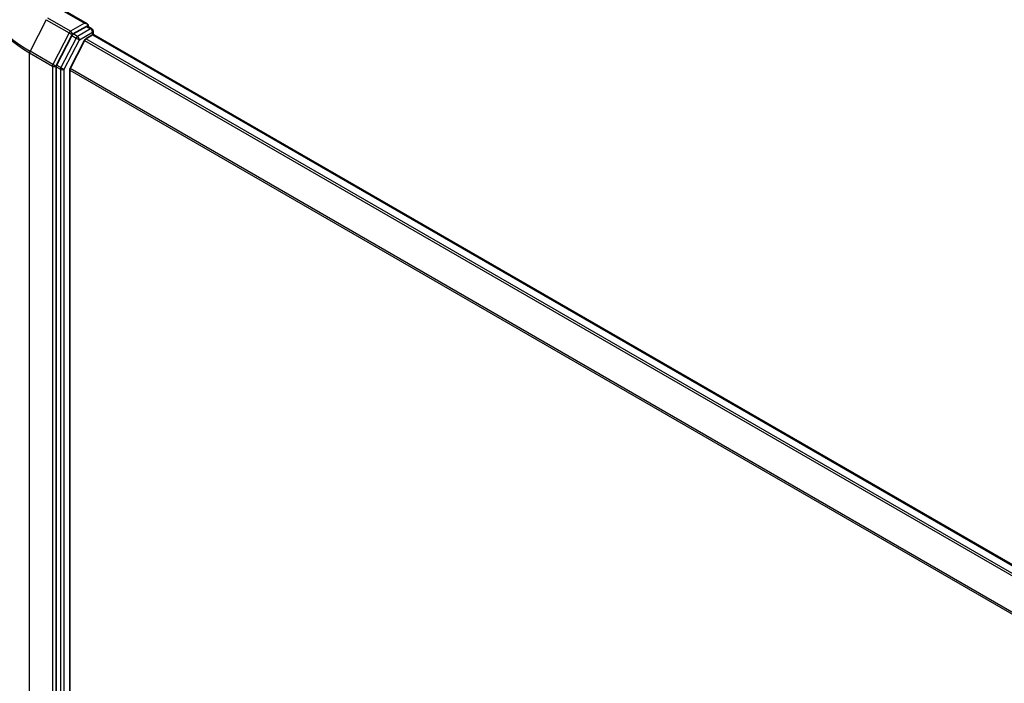
# Model space of a CAD drawing. Units: millimetres. Extents: x 7 to 8073, y 4 to 1690.
# Drawn here: x 24 to 34, y 100 to 107 of the extents above; entities that cross this region are included whole.
import ezdxf

# ---------------------------------------------------------------- set-up
doc = ezdxf.new("R2010")
doc.units = ezdxf.units.MM
doc.header["$LTSCALE"] = 0.5
doc.layers.get('Defpoints').update_dxf_attribs({"lineweight": 25})
for name, color, linetype, lineweight in [('Dimension (ISO)', 7, 'Continuous', 18), ('Visible (ISO)', 7, 'Continuous', 35), ('Visible Narrow (ISO)', 7, 'Continuous', 25)]:
    doc.layers.add(name, color=color, linetype=linetype, lineweight=lineweight)
doc.styles.add('Note Text (TK)', font='MS PGothic.ttf')
doc.dimstyles.new('Default - Method 1b (TK)', dxfattribs={"dimscale": 0.5, "dimtxt": 2.5, "dimasz": 2.5, "dimexe": 1, "dimexo": 1.5, "dimgap": 1, "dimtad": 1, "dimrnd": 1e-08, "dimdsep": 46, "dimtxsty": 'Note Text (TK)', "dimblk": 'OPEN', "dimcen": 0.09, "dimdle": 5, "dimclrd": 100, "dimclre": 100, "dimclrt": 7, "dimadec": 1, "dimazin": 1, "dimtfac": 1, "dimtmove": 0, "dimatfit": 3, "dimldrblk": 'OPEN', "dimfxl": 1, "dimtolj": 1, "dimlwd": -1, "dimlwe": -1, "dimarcsym": 0})

# ---------------------------------------------------------------- blocks, each defined once
blk = doc.blocks.new('_Open')
at = {"color": 0, "linetype": 'ByBlock', "lineweight": -2}
for p, q in [((-1, 0.1667), (0, 0)), ((-1, -0.1667), (0, 0)), ((0, 0), (-1, 0))]:
    blk.add_line(p, q, dxfattribs=at)
blk = doc.blocks.new('*D18')
at = {"layer": 'Defpoints', "color": 0}
for p in [(20.086, 109.379), (23.943, 107.153), (23.759, 87.548)]:
    blk.add_point(p, dxfattribs=at)
at = {"layer": 'Dimension (ISO)', "color": 100}
for p, q in [((23.197, 107.583), (19.589, 109.667)), ((19.914, 91.025), (20.074, 108.129)), ((23.013, 87.979), (19.405, 90.062))]:
    blk.add_line(p, q, dxfattribs=at)
at = {"layer": 'Dimension (ISO)', "color": 100, "xscale": 1.25, "yscale": 1.25, "zscale": 1.25}
for p, rotation in [((20.086, 109.379), 89.46127364395143), ((19.902, 89.775), 269.4612736439514)]:
    blk.add_blockref('_Open', p, dxfattribs=dict(at, rotation=rotation))
at = {"layer": 'Dimension (ISO)', "color": 7, "insert": (18.967, 97.806), "char_height": 1.25, "attachment_point": 4, "rotation": 89.4613, "style": 'Note Text (TK)'}
blk.add_mtext('\\A1;{\\Q29.461;\\W0.821;\\H0.816x; \\fＭＳ Ｐゴシック|b0|i0;265.9}', dxfattribs=at)

msp = doc.modelspace()

# ---------------------------------------------------------------- linework, layer by layer
at = {"layer": 'Visible (ISO)'}
for p, q in [((24.35363, 107.09264), (24.10215, 107.23784)), ((24.34564, 107.06576), (24.20922, 106.987)), ((24.35843, 107.0676), (24.40428, 107.04113)), ((24.19452, 106.97065), (24.03524, 106.66193)), ((24.34182, 106.93737), (24.40993, 106.97669)), ((24.41791, 106.9793), (24.41791, 107.01752)), ((44.31177, 95.49558), (24.42356, 106.97804)), ((24.327, 106.9208), (24.17655, 106.62546)), ((24.03066, 106.64488), (24.03066, 87.43052)), ((24.17208, 87.48162), (24.17208, 106.60863))]:
    msp.add_line(p, q, dxfattribs=at)
msp.add_arc((24.39064, 107.01752), 0.02727, 0, 60, dxfattribs=at)
for centre, major_axis, start_param, end_param in [((24.32636, 107.0769), (0.03857, 0), 0, 1.57079633), ((24.34564, 107.08803), (0.01364, -0.02362), 0.15954809, 0.78539816), ((24.20922, 106.96473), (0.01364, 0.02362), 0.78539816, 1.65258071), ((24.40993, 106.95442), (0.01364, 0.02362), 0, 0.78539816), ((24.34182, 106.9151), (-0.01364, -0.02362), 3.92699082, 4.80304887), ((24.04994, 106.65601), (0.01364, 0.02362), 1.65258071, 2.35619449), ((24.19137, 106.61976), (-0.01364, -0.02362), 4.80304887, 5.49778714)]:
    msp.add_ellipse(centre, major_axis=major_axis, ratio=0.57735027, start_param=start_param, end_param=end_param, dxfattribs=at)
msp.add_open_spline([(24.34564, 107.06576), (24.34808, 107.06717), (24.3507, 107.06809), (24.3553, 107.06864), (24.35727, 107.06828), (24.35843, 107.0676)], degree=3, knots=[0.1851472285, 0.1851472285, 0.1851472285, 0.1851472285, 0.1965284229, 0.1965284229, 0.2079096173, 0.2079096173, 0.2079096173, 0.2079096173], dxfattribs=at)
at = {"layer": 'Visible Narrow (ISO)'}
for p, q in [((24.08851, 107.23648), (24.32636, 107.09916)), ((23.92846, 107.13622), (23.75883, 106.80742)), ((23.92846, 107.13622), (24.1663, 106.9989)), ((24.18101, 107.01525), (23.94316, 107.15257)), ((24.32636, 107.09916), (24.18101, 107.01525)), ((24.34564, 107.06576), (24.39064, 107.03978)), ((24.1663, 106.9989), (23.99667, 106.6701)), ((24.19452, 106.97065), (24.20029, 106.98184)), ((24.19452, 106.97065), (24.23952, 106.94467)), ((24.20029, 106.98184), (24.20922, 106.987)), ((24.25422, 106.96102), (24.20922, 106.987)), ((24.39064, 107.03978), (24.25422, 106.96102)), ((24.27351, 106.92762), (24.40993, 107.00638)), ((24.40993, 107.00638), (24.40993, 106.97669)), ((24.40993, 106.97669), (44.30378, 95.49097)), ((24.23952, 106.94467), (24.08024, 106.63595)), ((24.11423, 106.6189), (24.27351, 106.92762)), ((24.327, 106.9208), (44.21392, 95.43909)), ((44.23567, 95.45165), (24.34182, 106.93737)), ((23.75425, 106.79037), (23.99209, 106.65305)), ((23.75425, 87.55967), (23.75425, 106.79037)), ((23.99667, 106.6701), (23.75883, 106.80742)), ((23.99209, 106.65305), (23.99209, 87.42235)), ((24.03066, 106.65305), (24.03524, 106.66193)), ((24.03066, 106.64488), (24.03066, 106.65305)), ((24.03066, 106.64488), (24.07566, 106.6189)), ((24.08024, 106.63595), (24.03524, 106.66193)), ((24.07566, 106.6189), (24.07566, 87.40454)), ((24.11423, 87.40454), (24.11423, 106.6189)), ((24.17208, 106.60863), (44.04662, 95.13406)), ((44.05433, 95.14902), (24.17655, 106.62546))]:
    msp.add_line(p, q, dxfattribs=at)
for centre, major_axis, ratio, start_param, end_param in [((25.07204, 107.5656), (-1.85716, 0), 0.57735027, 5.63972246, 7.06858347), ((25.07204, 107.5512), (-1.86364, 0), 0.57735027, 0, 0.78539816), ((24.18101, 106.99298), (-0.01364, -0.02362), 0.57735027, 3.92699082, 4.79417336), ((24.18101, 106.99298), (-0.02424, 0.0125), 0.06670225, 0.95373744, 2.52453377), ((24.18101, 106.99298), (0.01364, -0.02362), 0.57735027, 0.78539816, 2.35619449), ((24.25422, 106.93875), (-0.01364, -0.02362), 0.57735027, 3.92699082, 4.79417336), ((24.25422, 106.93875), (0.01364, -0.02362), 0.57735027, 0.78539816, 2.35619449), ((24.39064, 107.01752), (0.01364, 0.02362), 0.57735027, 0, 0.78539816), ((24.39064, 107.01752), (0.01364, -0.02362), 0.57735027, 0.78539816, 2.35619449), ((24.39064, 107.01752), (0.02727, 0), 0.57735027, 5.49778714, 6.28318531), ((24.25422, 106.93875), (-0.02424, 0.0125), 0.06670225, 0.95373744, 2.52453377), ((23.77353, 106.80151), (0.01364, 0.02362), 0.57735027, 1.65258071, 2.35619449), ((24.01138, 106.66419), (-0.01364, -0.02362), 0.57735027, 4.79417336, 5.49778714), ((24.01138, 106.66419), (-0.02727, 0), 0.57735027, 0.78539816, 2.35619449), ((24.01138, 106.66419), (0.02424, -0.0125), 0.06670225, 4.09533009, 5.66612642), ((24.09494, 106.63003), (-0.01364, -0.02362), 0.57735027, 4.79417336, 5.49778714), ((24.09494, 106.63003), (-0.02727, 0), 0.57735027, 0.78539816, 2.35619449), ((24.09494, 106.63003), (0.02424, -0.0125), 0.06670225, 4.09533009, 5.66612642)]:
    msp.add_ellipse(centre, major_axis=major_axis, ratio=ratio, start_param=start_param, end_param=end_param, dxfattribs=at)

# ---------------------------------------------------------------- dimensions: what is measured, and where the dimension line sits
at = {"layer": 'Dimension (ISO)', "color": 100}
dim = msp.add_linear_dim(base=(20.08622, 109.37938), p1=(23.75883, 87.54791), p2=(23.94316, 107.15257), angle=269.461274, text='{\\Q29.461;\\W0.821;\\H0.816x; \\fＭＳ Ｐゴシック|b0|i0;265.9}', dimstyle='Default - Method 1b (TK)', override={"dimgap": 1, "dimdec": 2, "dimlfac": 13.399263, "dimtol": 0, "dimlim": 0, "dimtp": 0, "dimtm": 0, "dimtdec": 2, "dimtofl": 0, "dimatfit": 1}, dxfattribs=at)
dim.commit()
dim.dimension.update_dxf_attribs({"geometry": '*D18', "text_midpoint": (19.99405, 99.57705), "dimtype": 160})

doc.saveas('drawing.dxf')
